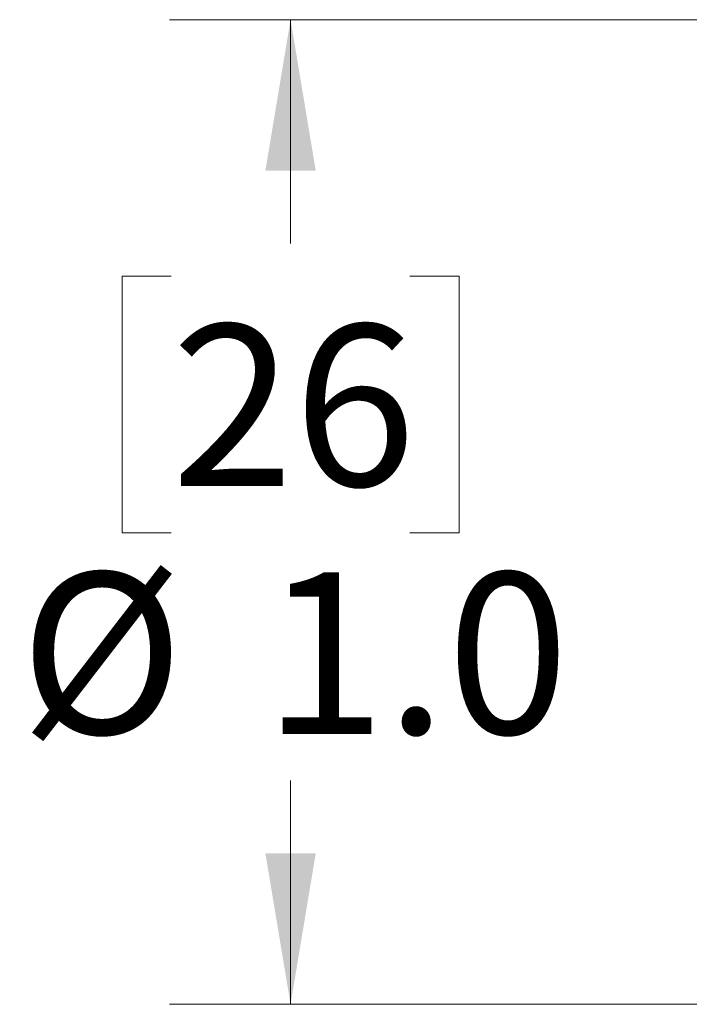
# Model space of a CAD drawing. Units: inches. Extents: x 0.4 to 16.6, y 0.2 to 10.8.
# Drawn here: x 5.6 to 6.3, y 4.8 to 5.8 of the extents above; entities that cross this region are included whole.
import ezdxf

# ---------------------------------------------------------------- set-up
doc = ezdxf.new("R2010")
doc.units = ezdxf.units.IN
doc.header["$MEASUREMENT"] = 0
doc.styles.add('SLDTEXTSTYLE1', font='TXT', dxfattribs={"width": 0.75})
doc.dimstyles.new('SLDDIMSTYLE3', dxfattribs={"dimtxt": 0.166667, "dimasz": 0.156, "dimexe": 0, "dimexo": 0.0625, "dimgap": 0.041667, "dimtad": 0, "dimtih": 1, "dimtoh": 1, "dimdec": 1, "dimrnd": 1e-09, "dimzin": 4, "dimdsep": 46, "dimtxsty": 'SLDTEXTSTYLE1', "dimsah": 1, "dimcen": 0.09, "dimadec": 0, "dimazin": 1, "dimtfac": 1, "dimtdec": 1, "dimtofl": 0, "dimtmove": 0, "dimatfit": 3, "dimfxl": 0, "dimfrac": 2, "dimtolj": 1, "dimtzin": 12, "dimarcsym": 0})

# ---------------------------------------------------------------- blocks, each defined once
blk = doc.blocks.new('_D_3')
at = {"color": 7, "linetype": 'Continuous', "lineweight": 18}
for p, q in [((6.4578, 5.8428), (5.7859, 5.8428)), ((5.9109, 5.8428), (5.9109, 5.6119)), ((5.7878, 5.5781), (5.7371, 5.5781)), ((5.7371, 5.5781), (5.7371, 5.3132)), ((6.0341, 5.5781), (6.0848, 5.5781)), ((6.0848, 5.5781), (6.0848, 5.3132)), ((5.7371, 5.3132), (5.7878, 5.3132)), ((6.0848, 5.3132), (6.0341, 5.3132)), ((5.9109, 4.8263), (5.9109, 5.0572)), ((6.4578, 4.8263), (5.7859, 4.8263))]:
    blk.add_line(p, q, dxfattribs=at)
for points in [[(5.9109, 5.8428), (5.8849, 5.6868), (5.9369, 5.6868)], [(5.9109, 4.8263), (5.9369, 4.9823), (5.8849, 4.9823)]]:
    blk.add_solid(points, dxfattribs=at)
at = {"color": 7, "linetype": 'Continuous', "lineweight": 18, "char_height": 0.16667, "attachment_point": 1, "style": 'SLDTEXTSTYLE1'}
for s, insert in [('26', (5.7878, 5.5281)), ('%%c', (5.6313, 5.2721)), ('1.0', (5.8828, 5.2721))]:
    blk.add_mtext(s, dxfattribs=dict(at, insert=insert))

msp = doc.modelspace()

# ---------------------------------------------------------------- dimensions: what is measured, and where the dimension line sits
at = {"color": 7, "linetype": 'Continuous', "lineweight": 18}
dim = msp.add_linear_dim(base=(5.9109, 4.8263), p1=(6.5078, 5.8428), p2=(6.5078, 4.8263), angle=90, text='%%c<>', dimstyle='SLDDIMSTYLE3', dxfattribs=at)
dim.commit()
dim.dimension.update_dxf_attribs({"geometry": '_D_3', "text_midpoint": (5.9109, 5.3345), "dimtype": 160})

doc.saveas('drawing.dxf')
